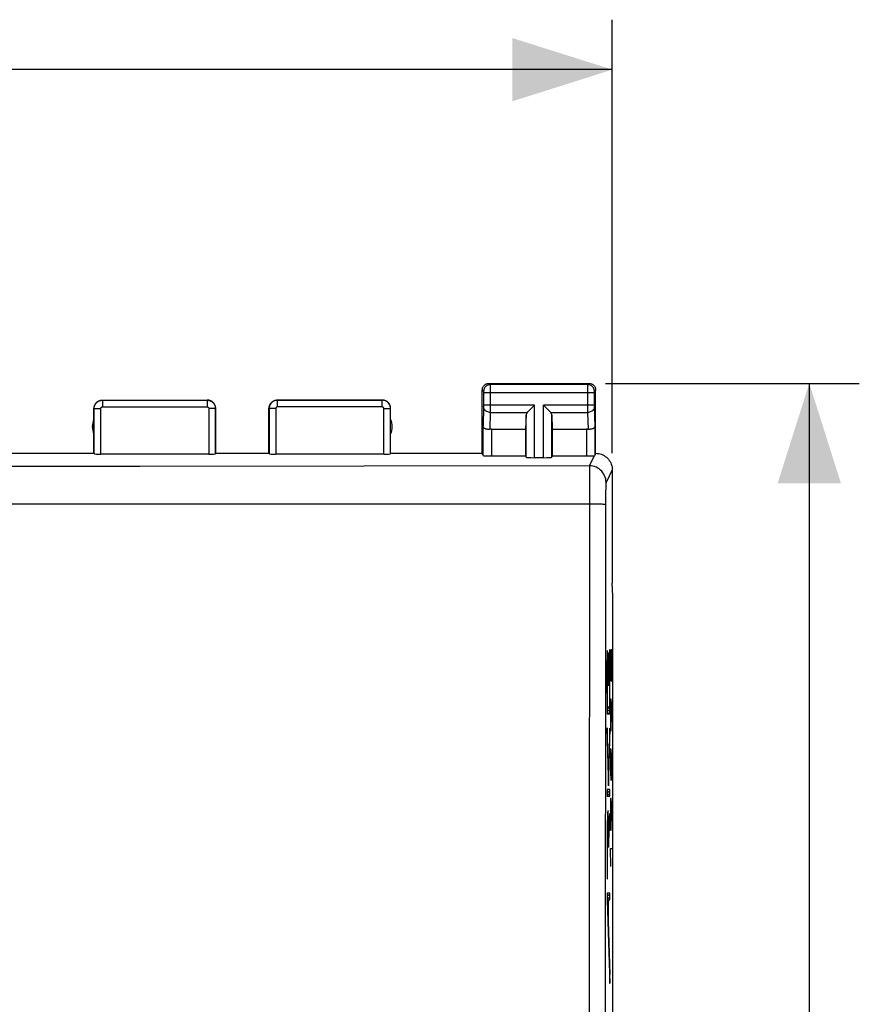
# Model space of a CAD drawing. Units: millimetres. Extents: x -76 to 76, y -24 to 38.
# Drawn here: x 5 to 30, y 6 to 35 of the extents above; entities that cross this region are included whole.
import ezdxf

# ---------------------------------------------------------------- set-up
doc = ezdxf.new("R2010")
doc.units = ezdxf.units.MM
doc.header["$LTSCALE"] = 16.335
doc.layers.get('0').update_dxf_attribs({"linetype": 'CONTINUOUS'})
doc.layers.add('ASSI', color=7, linetype='CONTINUOUS')
doc.layers.add('CURVE', color=7, linetype='CONTINUOUS')
doc.styles.get("Standard").update_dxf_attribs({"font": 'txt', "width": 0.8})
doc.dimstyles.new('DIMSTYLE_1', dxfattribs={"dimtxt": 3, "dimasz": 3, "dimexe": 1.5, "dimexo": 0.5, "dimgap": 0.75, "dimtad": 1, "dimtxsty": 'STANDARD', "dimblk": '_FILLED', "dimblk1": '_FILLED', "dimblk2": '_FILLED', "dimcen": 0.09, "dimazin": 2, "dimtfac": 1, "dimtofl": 0, "dimtmove": 0, "dimatfit": 3, "dimldrblk": '_FILLED', "dimfxl": 1, "dimtolj": 1, "dimarcsym": 0})

# ---------------------------------------------------------------- blocks, each defined once
blk = doc.blocks.new('_FILLED')
at = {"color": 0, "linetype": 'BYBLOCK'}
blk.add_solid([(0, 0), (-1, 0.3167), (-1, -0.3167)], dxfattribs=at)
blk = doc.blocks.new('*D0')
at = {"color": 7, "linetype": 'CONTINUOUS'}
for p, q in [((-22.35, 22.4), (-22.35, 35.415)), ((22.35, 22.4), (22.35, 35.415)), ((-22.35, 33.915), (0, 33.915)), ((22.35, 33.915), (0, 33.915))]:
    blk.add_line(p, q, dxfattribs=at)
at = {"color": 7, "linetype": 'CONTINUOUS', "xscale": 3, "yscale": 3, "zscale": 3, "rotation": 180}
blk.add_blockref('_FILLED', (-22.35, 33.915), dxfattribs=at)
at = {"color": 7, "linetype": 'CONTINUOUS', "xscale": 3, "yscale": 3, "zscale": 3}
blk.add_blockref('_FILLED', (22.35, 33.915), dxfattribs=at)
blk = doc.blocks.new('*D1')
at = {"color": 7, "linetype": 'CONTINUOUS'}
for p, q in [((22.15, 24.5), (29.76, 24.5)), ((28.26, 24.5), (28.26, 0)), ((28.26, -24.5), (28.26, 0)), ((22.15, -24.5), (29.76, -24.5))]:
    blk.add_line(p, q, dxfattribs=at)
at = {"color": 7, "linetype": 'CONTINUOUS', "xscale": 3, "yscale": 3, "zscale": 3}
for p, rotation in [((28.26, 24.5), 90), ((28.26, -24.5), 270)]:
    blk.add_blockref('_FILLED', p, dxfattribs=dict(at, rotation=rotation))

msp = doc.modelspace()

# ---------------------------------------------------------------- linework, layer by layer
at = {"layer": 'ASSI', "color": 7, "linetype": 'CONTINUOUS'}
for p, q in [((18.45, 22.4), (18.45, 24.3)), ((18.65, 24.5), (21.65, 24.5)), ((21.85, 22.4), (21.85, 24.3)), ((7.05, 24), (10.2, 24)), ((12.3, 24), (15.45, 24)), ((6.8, 22.4), (6.8, 23.75)), ((10.45, 22.4), (10.45, 23.75)), ((12.05, 22.4), (12.05, 23.75)), ((15.7, 22.4), (15.7, 23.75)), ((19.877, 23.708), (19.993, 23.824)), ((19.993, 23.824), (20.013, 23.844)), ((20.307, 23.824), (20.287, 23.844)), ((20.423, 23.708), (20.307, 23.824)), ((19.763, 23.558), (19.75, 23.123)), ((20.537, 23.558), (20.55, 23.123)), ((18.722, 23.123), (19.75, 23.123)), ((19.75, 23.123), (19.75, 22.321)), ((20.55, 23.123), (20.55, 22.321)), ((20.55, 23.123), (21.578, 23.123)), ((4.05, 22.4), (6.8, 22.4)), ((10.245, 22.374), (7.005, 22.374)), ((10.45, 22.4), (12.05, 22.4)), ((15.495, 22.374), (12.255, 22.374)), ((15.7, 22.4), (18.45, 22.4)), ((18.472, 22.334), (18.45, 22.4)), ((18.722, 22.321), (19.75, 22.321)), ((19.75, 22.321), (19.763, 22.282)), ((20.287, 22.269), (20.013, 22.269)), ((20.55, 22.321), (20.537, 22.282)), ((20.55, 22.321), (21.578, 22.321)), ((22.35, 21.9), (22.35, 18.5)), ((22.367, 18.125), (22.35, 18.5)), ((22.367, -18.125), (22.367, 18.125))]:
    msp.add_line(p, q, dxfattribs=at)
at = {"layer": 'ASSI', "color": 250, "linetype": 'CONTINUOUS'}
for p, q in [((18.45, 24.3), (18.489, 24.261)), ((18.49, 24.252), (18.49, 24.248)), ((18.49, 24.248), (18.49, 24.242)), ((18.49, 24.242), (18.49, 24.234)), ((18.49, 24.234), (18.49, 24.223)), ((18.65, 24.5), (18.689, 24.461)), ((21.611, 24.461), (18.689, 24.461)), ((18.689, 24.458), (18.69, 24.452)), ((18.69, 24.452), (18.69, 24.439)), ((18.69, 24.439), (18.69, 24.367)), ((18.69, 24.367), (18.69, 23.643)), ((21.61, 24.438), (21.61, 24.376)), ((21.61, 24.376), (21.61, 23.759)), ((21.65, 24.5), (21.611, 24.461)), ((21.81, 24.244), (21.81, 24.235)), ((21.81, 24.235), (21.81, 24.221)), ((21.85, 24.3), (21.811, 24.261)), ((7.055, 23.995), (7.055, 23.795)), ((7.055, 23.995), (10.195, 23.995)), ((10.195, 23.995), (10.195, 23.795)), ((12.305, 23.795), (12.305, 23.995)), ((15.445, 23.995), (12.305, 23.995)), ((15.445, 23.795), (15.445, 23.995)), ((18.49, 24.223), (18.49, 23.842)), ((21.81, 24.211), (18.49, 24.211)), ((21.81, 24.221), (21.81, 23.84)), ((6.8, 23.75), (6.805, 23.745)), ((6.805, 22.384), (6.805, 23.745)), ((6.805, 23.745), (7.005, 23.745)), ((7.005, 22.374), (7.005, 23.745)), ((7.055, 23.795), (10.195, 23.795)), ((10.245, 23.745), (10.245, 22.374)), ((10.445, 23.745), (10.245, 23.745)), ((10.445, 23.745), (10.445, 22.384)), ((12.055, 23.745), (12.055, 22.384)), ((12.255, 23.745), (12.055, 23.745)), ((12.255, 23.745), (12.255, 22.374)), ((15.445, 23.795), (12.305, 23.795)), ((15.495, 22.374), (15.495, 23.745)), ((15.495, 23.745), (15.695, 23.745)), ((15.695, 22.384), (15.695, 23.745)), ((18.49, 23.802), (18.472, 23.21)), ((20.013, 23.844), (18.49, 23.844)), ((18.49, 23.842), (18.49, 23.836)), ((18.49, 23.836), (18.49, 23.824)), ((18.49, 23.824), (18.49, 23.816)), ((18.49, 23.816), (18.49, 23.809)), ((18.69, 23.643), (18.69, 23.628)), ((20.013, 22.269), (20.013, 23.844)), ((20.287, 22.269), (20.287, 23.844)), ((21.81, 23.844), (20.287, 23.844)), ((21.61, 23.759), (21.61, 23.628)), ((21.81, 23.84), (21.81, 23.827)), ((21.81, 23.827), (21.81, 23.816)), ((21.81, 23.816), (21.81, 23.809)), ((21.81, 23.809), (21.81, 23.803)), ((21.81, 23.803), (21.828, 23.21)), ((18.69, 23.628), (18.674, 23.12)), ((18.69, 23.628), (19.797, 23.628)), ((19.763, 22.282), (19.763, 23.558)), ((20.503, 23.628), (21.61, 23.628)), ((20.537, 22.282), (20.537, 23.558)), ((21.61, 23.628), (21.626, 23.12)), ((18.472, 22.334), (18.472, 23.21)), ((18.722, 23.123), (18.722, 22.321)), ((21.578, 23.123), (21.578, 22.321)), ((21.828, 23.21), (21.828, 22.334)), ((21.663, 22.026), (21.816, 22.33)), ((8.176, 22.009), (1.38, 22.006)), ((14.906, 22.015), (8.176, 22.009)), ((21.663, 22.026), (14.906, 22.015)), ((22.35, 21.9), (22.163, 21.526)), ((22.147, 21.095), (22.146, 20.954)), ((22.148, 21.183), (22.147, 21.095)), ((22.15, 21.264), (22.148, 21.183)), ((10.422, 20.872), (1.378, 20.87)), ((21.663, 20.878), (10.422, 20.872)), ((22.146, 20.954), (22.141, 16.223)), ((22.141, 16.223), (22.136, 6.954)), ((21.657, 6.961), (21.657, -6.961)), ((22.136, 6.954), (22.134, -2.318))]:
    msp.add_line(p, q, dxfattribs=at)
at = {"layer": 'ASSI', "color": 7, "linetype": 'CONTINUOUS'}
for points in [[(18.45, 24.3), (18.451, 24.321), (18.454, 24.341), (18.46, 24.362), (18.467, 24.381), (18.477, 24.4), (18.488, 24.418), (18.501, 24.434), (18.516, 24.449), (18.532, 24.462), (18.55, 24.473), (18.569, 24.483), (18.588, 24.49), (18.609, 24.496), (18.629, 24.499), (18.65, 24.5)], [(21.65, 24.5), (21.671, 24.499), (21.691, 24.496), (21.712, 24.49), (21.731, 24.483), (21.75, 24.473), (21.768, 24.462), (21.784, 24.449), (21.799, 24.434), (21.812, 24.418), (21.823, 24.4), (21.833, 24.381), (21.84, 24.362), (21.846, 24.341), (21.849, 24.321), (21.85, 24.3)], [(6.8, 23.75), (6.801, 23.776), (6.805, 23.802), (6.812, 23.827), (6.822, 23.852), (6.834, 23.875), (6.848, 23.897), (6.864, 23.917), (6.883, 23.936), (6.903, 23.952), (6.925, 23.966), (6.948, 23.978), (6.973, 23.988), (6.998, 23.995), (7.024, 23.999), (7.05, 24)], [(10.45, 23.75), (10.449, 23.776), (10.445, 23.802), (10.438, 23.827), (10.428, 23.852), (10.416, 23.875), (10.402, 23.897), (10.386, 23.917), (10.367, 23.936), (10.347, 23.952), (10.325, 23.966), (10.302, 23.978), (10.277, 23.988), (10.252, 23.995), (10.226, 23.999), (10.2, 24)], [(12.05, 23.75), (12.051, 23.776), (12.055, 23.802), (12.062, 23.827), (12.072, 23.852), (12.084, 23.875), (12.098, 23.897), (12.114, 23.917), (12.133, 23.936), (12.153, 23.952), (12.175, 23.966), (12.198, 23.978), (12.223, 23.988), (12.248, 23.995), (12.274, 23.999), (12.3, 24)], [(15.7, 23.75), (15.699, 23.776), (15.695, 23.802), (15.688, 23.827), (15.678, 23.852), (15.666, 23.875), (15.652, 23.897), (15.636, 23.917), (15.617, 23.936), (15.597, 23.952), (15.575, 23.966), (15.552, 23.978), (15.527, 23.988), (15.502, 23.995), (15.476, 23.999), (15.45, 24)], [(19.797, 23.628), (19.81, 23.642), (19.825, 23.657), (19.842, 23.673), (19.859, 23.69), (19.877, 23.708)], [(20.503, 23.628), (20.489, 23.641), (20.474, 23.657), (20.458, 23.673), (20.441, 23.69), (20.423, 23.708)], [(18.674, 23.12), (18.655, 23.119), (18.635, 23.118), (18.616, 23.119), (18.597, 23.121), (18.578, 23.125), (18.56, 23.129), (18.544, 23.135), (18.529, 23.141), (18.515, 23.149), (18.503, 23.158), (18.492, 23.167), (18.484, 23.177), (18.478, 23.188), (18.474, 23.199), (18.472, 23.21)], [(21.828, 23.21), (21.826, 23.196), (21.82, 23.182), (21.81, 23.17), (21.798, 23.158), (21.782, 23.147), (21.764, 23.138), (21.744, 23.131), (21.722, 23.125), (21.699, 23.121), (21.675, 23.118), (21.65, 23.118), (21.626, 23.12)], [(21.828, 22.334), (21.828, 22.334), (21.826, 22.333), (21.825, 22.332), (21.822, 22.332), (21.819, 22.331), (21.816, 22.33)], [(21.85, 22.4), (21.893, 22.398), (21.936, 22.393), (21.979, 22.383), (22.021, 22.37), (22.062, 22.353), (22.101, 22.333), (22.137, 22.309), (22.172, 22.283), (22.204, 22.254), (22.233, 22.222), (22.259, 22.187), (22.283, 22.151), (22.303, 22.112), (22.32, 22.071), (22.333, 22.029), (22.343, 21.986), (22.348, 21.943), (22.35, 21.9)]]:
    msp.add_lwpolyline(points, dxfattribs=at)
at = {"layer": 'ASSI', "color": 250, "linetype": 'CONTINUOUS'}
for points in [[(18.689, 24.461), (18.663, 24.459), (18.638, 24.454), (18.613, 24.445), (18.589, 24.434), (18.568, 24.419), (18.548, 24.402), (18.531, 24.382), (18.516, 24.361), (18.505, 24.337), (18.496, 24.312), (18.491, 24.287), (18.489, 24.261)], [(18.489, 24.261), (18.489, 24.261), (18.489, 24.26), (18.489, 24.26), (18.49, 24.26), (18.49, 24.259), (18.49, 24.258), (18.49, 24.257), (18.49, 24.256), (18.49, 24.255), (18.49, 24.254)], [(18.689, 24.461), (18.689, 24.46), (18.689, 24.459), (18.689, 24.458)], [(21.611, 24.461), (21.611, 24.459), (21.611, 24.454), (21.61, 24.438)], [(21.811, 24.261), (21.809, 24.287), (21.804, 24.312), (21.795, 24.337), (21.784, 24.361), (21.769, 24.382), (21.752, 24.402), (21.732, 24.419), (21.711, 24.434), (21.687, 24.445), (21.662, 24.454), (21.637, 24.459), (21.611, 24.461)], [(21.811, 24.261), (21.811, 24.26), (21.81, 24.259), (21.81, 24.258), (21.81, 24.256), (21.81, 24.254), (21.81, 24.251), (21.81, 24.244)], [(6.805, 23.745), (6.806, 23.756), (6.806, 23.768), (6.808, 23.78), (6.81, 23.793), (6.813, 23.806), (6.817, 23.819), (6.821, 23.832), (6.826, 23.845), (6.832, 23.858), (6.839, 23.87), (6.847, 23.883), (6.856, 23.895), (6.865, 23.907), (6.875, 23.918), (6.886, 23.929), (6.897, 23.939), (6.91, 23.948), (6.922, 23.956), (6.936, 23.964), (6.95, 23.971), (6.964, 23.977), (6.979, 23.983), (6.994, 23.987), (7.009, 23.99), (7.024, 23.993), (7.04, 23.994), (7.055, 23.995)], [(10.195, 23.995), (10.206, 23.994), (10.219, 23.994), (10.231, 23.992), (10.244, 23.99), (10.257, 23.987), (10.27, 23.983), (10.283, 23.979), (10.296, 23.973), (10.309, 23.967), (10.321, 23.96), (10.334, 23.952), (10.346, 23.944), (10.357, 23.934), (10.369, 23.924), (10.379, 23.913), (10.389, 23.902), (10.398, 23.89), (10.407, 23.877), (10.415, 23.864), (10.422, 23.85), (10.428, 23.835), (10.433, 23.821), (10.437, 23.806), (10.44, 23.791), (10.443, 23.776), (10.444, 23.76), (10.445, 23.745)], [(12.305, 23.995), (12.279, 23.993), (12.253, 23.989), (12.228, 23.982), (12.204, 23.973), (12.18, 23.961), (12.158, 23.947), (12.138, 23.93), (12.12, 23.912), (12.103, 23.892), (12.089, 23.87), (12.077, 23.846), (12.068, 23.822), (12.061, 23.797), (12.057, 23.771), (12.055, 23.745)], [(15.695, 23.745), (15.693, 23.771), (15.689, 23.797), (15.682, 23.822), (15.673, 23.846), (15.661, 23.87), (15.647, 23.892), (15.63, 23.912), (15.612, 23.93), (15.592, 23.947), (15.57, 23.961), (15.546, 23.973), (15.522, 23.982), (15.497, 23.989), (15.471, 23.993), (15.445, 23.995)], [(7.005, 23.745), (7.005, 23.747), (7.005, 23.749), (7.006, 23.752), (7.006, 23.754), (7.007, 23.757), (7.008, 23.76), (7.008, 23.762), (7.009, 23.765), (7.011, 23.767), (7.012, 23.77), (7.014, 23.772), (7.015, 23.775), (7.017, 23.777), (7.019, 23.779), (7.021, 23.782), (7.024, 23.784), (7.026, 23.785), (7.029, 23.787), (7.031, 23.789), (7.034, 23.79), (7.037, 23.791), (7.04, 23.792), (7.043, 23.793), (7.046, 23.794), (7.049, 23.794), (7.052, 23.795), (7.055, 23.795)], [(10.195, 23.795), (10.197, 23.795), (10.2, 23.795), (10.202, 23.794), (10.205, 23.794), (10.207, 23.793), (10.21, 23.792), (10.212, 23.792), (10.215, 23.79), (10.218, 23.789), (10.22, 23.788), (10.223, 23.786), (10.225, 23.785), (10.227, 23.783), (10.23, 23.781), (10.232, 23.778), (10.234, 23.776), (10.235, 23.774), (10.237, 23.771), (10.239, 23.769), (10.24, 23.766), (10.241, 23.763), (10.242, 23.76), (10.243, 23.757), (10.244, 23.754), (10.244, 23.751), (10.245, 23.748), (10.245, 23.745)], [(12.305, 23.795), (12.3, 23.794), (12.295, 23.794), (12.29, 23.792), (12.285, 23.79), (12.28, 23.788), (12.276, 23.785), (12.272, 23.782), (12.268, 23.778), (12.265, 23.774), (12.262, 23.77), (12.26, 23.765), (12.258, 23.76), (12.256, 23.755), (12.256, 23.75), (12.255, 23.745)], [(15.495, 23.745), (15.494, 23.75), (15.494, 23.755), (15.492, 23.76), (15.49, 23.765), (15.488, 23.77), (15.485, 23.774), (15.482, 23.778), (15.478, 23.782), (15.474, 23.785), (15.47, 23.788), (15.465, 23.79), (15.46, 23.792), (15.455, 23.794), (15.45, 23.794), (15.445, 23.795)], [(18.49, 23.809), (18.49, 23.806), (18.49, 23.804)], [(18.69, 23.628), (18.664, 23.629), (18.638, 23.634), (18.614, 23.641), (18.59, 23.652), (18.569, 23.664), (18.549, 23.679), (18.532, 23.696), (18.517, 23.715), (18.505, 23.735), (18.497, 23.756), (18.492, 23.779), (18.49, 23.801)], [(21.81, 23.801), (21.808, 23.779), (21.803, 23.756), (21.795, 23.735), (21.783, 23.715), (21.768, 23.696), (21.751, 23.679), (21.731, 23.664), (21.71, 23.652), (21.686, 23.641), (21.662, 23.634), (21.636, 23.629), (21.61, 23.628)], [(21.663, 22.026), (21.663, 22.018), (21.663, 22.005), (21.657, 6.961)], [(22.163, 21.526), (22.16, 21.578), (22.152, 21.63), (22.139, 21.68), (22.12, 21.729), (22.096, 21.776), (22.068, 21.819), (22.035, 21.86), (21.998, 21.897), (21.957, 21.93), (21.913, 21.958), (21.867, 21.982), (21.818, 22.001), (21.767, 22.014), (21.716, 22.023), (21.663, 22.026)], [(22.163, 21.526), (22.162, 21.522), (22.161, 21.514), (22.159, 21.503), (22.158, 21.489), (22.157, 21.471), (22.156, 21.45), (22.155, 21.426), (22.154, 21.399), (22.153, 21.369), (22.152, 21.337), (22.15, 21.264)], [(22.146, 20.857), (22.142, 20.859), (22.133, 20.861), (22.119, 20.863), (22.101, 20.865), (22.078, 20.867), (22.05, 20.869), (22.018, 20.87), (21.983, 20.872), (21.944, 20.873), (21.902, 20.875), (21.858, 20.876), (21.811, 20.877), (21.763, 20.877), (21.713, 20.878), (21.663, 20.878)]]:
    msp.add_lwpolyline(points, dxfattribs=at)
at = {"layer": 'ASSI', "color": 7, "linetype": 'CONTINUOUS'}
for centre, start, end in [((7.25, 23.2), 154.1581, 205.8419), ((15.25, 23.2), 334.1581, 25.8419)]:
    msp.add_arc(centre, 0.5, start, end, dxfattribs=at)
for centre, major_axis, ratio, start_param, end_param in [((20.013, 23.556), (0.25, 0), 0.57735, 2.617994, 3.124139), ((20.287, 23.556), (0.25, 0), 0.57735, 0.017453, 0.523599), ((18.722, 22.978), (0.25, 0), 0.57735, 1.570796, 1.761831), ((21.578, 22.978), (0.25, 0), 0.57735, 1.379762, 1.570796), ((7.005, 22.384), (0.2, 0), 0.052408, -3.124139, -1.570796), ((10.245, 22.384), (0.2, 0), 0.052408, -1.570796, -0.017453), ((12.255, 22.384), (0.2, 0), 0.052408, -3.124139, -1.570796), ((15.495, 22.384), (0.2, 0), 0.052408, -1.570796, -0.017453), ((18.722, 22.334), (0.25, 0), 0.052408, -3.124139, -1.570796), ((20.013, 22.282), (0.25, 0), 0.052408, -3.124139, -1.570796), ((20.287, 22.282), (0.25, 0), 0.052408, -1.570796, -0.017453), ((21.578, 22.334), (0.25, 0), 0.052408, -1.570796, -0.316246), ((21.85, 21.9), (0.989, 3.043), 0.048913, 1.421751, 1.443649)]:
    msp.add_ellipse(centre, major_axis=major_axis, ratio=ratio, start_param=start_param, end_param=end_param, dxfattribs=at)
at = {"layer": 'CURVE', "color": 250, "linetype": 'CONTINUOUS'}
for p, q in [((22.203, 16.475), (22.197, 16.475)), ((22.197, 16.475), (22.197, 14.579)), ((22.203, 14.781), (22.203, 16.475)), ((22.239, 16.42), (22.234, 16.42)), ((22.234, 16.42), (22.234, 15.42)), ((22.239, 15.42), (22.239, 16.42)), ((22.273, 16.5), (22.268, 16.5)), ((22.268, 16.5), (22.268, 14.781)), ((22.273, 14.579), (22.273, 16.5)), ((22.291, 16.243), (22.298, 16.424)), ((22.298, 16.424), (22.309, 16.424)), ((22.309, 16.424), (22.312, 16.243)), ((22.312, 16.243), (22.32, 16.514)), ((22.32, 16.514), (22.334, 16.514)), ((22.334, 16.514), (22.341, 16.243)), ((22.19, 15.483), (22.172, 16.183)), ((22.172, 16.183), (22.172, 15.898)), ((22.291, 15.836), (22.291, 16.243)), ((22.312, 15.836), (22.312, 16.243)), ((22.341, 16.243), (22.341, 15.836)), ((22.172, 15.898), (22.19, 15.198)), ((22.298, 15.655), (22.291, 15.836)), ((22.312, 15.836), (22.309, 15.655)), ((22.32, 15.564), (22.312, 15.836)), ((22.341, 15.836), (22.334, 15.564)), ((22.19, 15.198), (22.19, 15.483)), ((22.234, 15.42), (22.239, 15.42)), ((22.309, 15.655), (22.298, 15.655)), ((22.334, 15.564), (22.32, 15.564)), ((22.268, 14.781), (22.203, 14.781)), ((22.298, 15.021), (22.291, 14.75)), ((22.312, 15.021), (22.298, 15.021)), ((22.327, 14.886), (22.312, 15.021)), ((22.32, 14.343), (22.32, 14.931)), ((22.341, 14.343), (22.327, 14.886)), ((22.197, 14.579), (22.273, 14.579)), ((22.291, 14.75), (22.291, 14.343)), ((22.291, 14.343), (22.298, 14.071)), ((22.312, 14.071), (22.32, 14.343)), ((22.235, 12.702), (22.197, 14.158)), ((22.197, 14.158), (22.197, 13.873)), ((22.274, 14.154), (22.235, 12.702)), ((22.274, 13.869), (22.274, 14.154)), ((22.298, 14.071), (22.312, 14.071)), ((22.197, 13.873), (22.235, 12.417)), ((22.235, 12.417), (22.274, 13.869)), ((22.298, 13.529), (22.291, 13.257)), ((22.305, 13.529), (22.298, 13.529)), ((22.341, 12.579), (22.305, 13.529)), ((22.341, 13.529), (22.341, 12.579)), ((22.291, 13.257), (22.291, 12.85)), ((22.291, 12.85), (22.302, 12.579)), ((22.274, 12.312), (22.198, 12.312)), ((22.198, 12.312), (22.198, 12.111)), ((22.274, 12.111), (22.274, 12.312)), ((22.198, 12.111), (22.274, 12.111)), ((22.298, 12.036), (22.291, 11.764)), ((22.312, 12.036), (22.298, 12.036)), ((22.327, 11.9), (22.312, 12.036)), ((22.32, 11.357), (22.32, 11.945)), ((22.341, 11.357), (22.327, 11.9)), ((22.207, 11.54), (22.205, 11.501)), ((22.229, 11.546), (22.228, 11.579)), ((22.231, 11.508), (22.229, 11.546)), ((22.274, 11.586), (22.239, 10.9)), ((22.274, 11.358), (22.274, 11.586)), ((22.291, 11.764), (22.291, 11.357)), ((22.201, 11.275), (22.199, 11.126)), ((22.203, 11.385), (22.201, 11.275)), ((22.204, 11.457), (22.203, 11.385)), ((22.205, 11.501), (22.204, 11.457)), ((22.206, 11.251), (22.208, 11.305)), ((22.206, 11.19), (22.206, 11.251)), ((22.208, 11.305), (22.209, 11.338)), ((22.209, 11.338), (22.21, 11.368)), ((22.225, 11.414), (22.226, 11.39)), ((22.226, 11.39), (22.227, 11.364)), ((22.227, 11.364), (22.228, 11.334)), ((22.228, 11.334), (22.229, 11.285)), ((22.229, 11.285), (22.23, 11.231)), ((22.23, 11.231), (22.232, 11.15)), ((22.232, 11.467), (22.231, 11.508)), ((22.234, 11.397), (22.232, 11.467)), ((22.235, 11.32), (22.234, 11.397)), ((22.234, 10.572), (22.274, 11.358)), ((22.237, 11.207), (22.235, 11.32)), ((22.291, 11.357), (22.298, 11.086)), ((22.312, 11.086), (22.32, 11.357)), ((22.199, 11.126), (22.198, 10.955)), ((22.198, 10.955), (22.198, 9.632)), ((22.203, 10.951), (22.205, 11.104)), ((22.203, 9.632), (22.203, 10.951)), ((22.205, 11.104), (22.206, 11.19)), ((22.232, 11.15), (22.233, 11.041)), ((22.233, 11.041), (22.234, 10.882)), ((22.238, 11.056), (22.237, 11.207)), ((22.239, 10.9), (22.238, 11.056)), ((22.298, 11.086), (22.312, 11.086)), ((22.234, 10.882), (22.234, 10.572)), ((22.291, 10.543), (22.341, 10.543)), ((22.305, 10), (22.291, 10.543)), ((22.198, 9.632), (22.203, 9.632)), ((22.274, 9.2), (22.197, 9.2)), ((22.197, 9.2), (22.197, 8.993)), ((22.274, 8.999), (22.274, 9.2)), ((22.197, 8.993), (22.274, 6.487)), ((22.205, 8.999), (22.234, 8.999)), ((22.205, 8.999), (22.274, 6.753)), ((22.234, 8.278), (22.234, 8.999)), ((22.239, 8.999), (22.274, 8.999)), ((22.239, 8.278), (22.239, 8.999)), ((22.234, 8.278), (22.239, 8.278)), ((22.274, 6.487), (22.274, 6.753))]:
    msp.add_line(p, q, dxfattribs=at)
at = {"layer": 'CURVE', "color": 7, "linetype": 'CONTINUOUS'}
for p, q in [((22.197, 16.407), (22.203, 16.412)), ((22.197, 16.323), (22.203, 16.328)), ((22.234, 16.359), (22.239, 16.365)), ((22.234, 16.275), (22.239, 16.28)), ((22.268, 16.478), (22.273, 16.483)), ((22.268, 16.394), (22.273, 16.399)), ((22.268, 16.31), (22.273, 16.315)), ((22.172, 16.129), (22.173, 16.131)), ((22.172, 16.045), (22.175, 16.049)), ((22.172, 15.961), (22.177, 15.967)), ((22.197, 16.239), (22.203, 16.244)), ((22.197, 16.155), (22.203, 16.16)), ((22.197, 16.071), (22.203, 16.076)), ((22.197, 15.987), (22.203, 15.992)), ((22.234, 16.191), (22.239, 16.196)), ((22.234, 16.107), (22.239, 16.112)), ((22.234, 16.023), (22.239, 16.028)), ((22.268, 16.226), (22.273, 16.231)), ((22.268, 16.142), (22.273, 16.147)), ((22.268, 16.058), (22.273, 16.063)), ((22.268, 15.974), (22.273, 15.979)), ((22.172, 15.878), (22.18, 15.885)), ((22.174, 15.796), (22.182, 15.803)), ((22.177, 15.714), (22.184, 15.721)), ((22.197, 15.903), (22.203, 15.908)), ((22.197, 15.819), (22.203, 15.824)), ((22.197, 15.735), (22.203, 15.74)), ((22.234, 15.939), (22.239, 15.944)), ((22.234, 15.855), (22.239, 15.86)), ((22.234, 15.771), (22.239, 15.776)), ((22.234, 15.687), (22.239, 15.692)), ((22.268, 15.89), (22.273, 15.895)), ((22.268, 15.806), (22.273, 15.811)), ((22.268, 15.722), (22.273, 15.727)), ((22.179, 15.632), (22.186, 15.64)), ((22.181, 15.55), (22.188, 15.558)), ((22.183, 15.469), (22.19, 15.476)), ((22.185, 15.387), (22.19, 15.392)), ((22.197, 15.651), (22.203, 15.656)), ((22.197, 15.567), (22.203, 15.572)), ((22.197, 15.483), (22.203, 15.488)), ((22.197, 15.399), (22.203, 15.404)), ((22.234, 15.603), (22.239, 15.608)), ((22.234, 15.519), (22.239, 15.524)), ((22.234, 15.435), (22.239, 15.44)), ((22.268, 15.638), (22.273, 15.643)), ((22.268, 15.554), (22.273, 15.559)), ((22.268, 15.47), (22.273, 15.475)), ((22.268, 15.386), (22.273, 15.391)), ((22.187, 15.305), (22.19, 15.308)), ((22.189, 15.223), (22.19, 15.224)), ((22.197, 15.315), (22.203, 15.32)), ((22.197, 15.231), (22.203, 15.236)), ((22.197, 15.147), (22.203, 15.152)), ((22.268, 15.302), (22.273, 15.307)), ((22.268, 15.218), (22.273, 15.223)), ((22.268, 15.134), (22.273, 15.139)), ((22.197, 15.063), (22.203, 15.068)), ((22.197, 14.979), (22.203, 14.984)), ((22.197, 14.895), (22.203, 14.9)), ((22.197, 14.811), (22.203, 14.816)), ((22.197, 14.727), (22.252, 14.781)), ((22.268, 15.05), (22.273, 15.055)), ((22.268, 14.966), (22.273, 14.971)), ((22.268, 14.882), (22.273, 14.887)), ((22.268, 14.798), (22.273, 14.803)), ((22.197, 14.643), (22.273, 14.719)), ((22.218, 14.579), (22.273, 14.635)), ((22.197, 14.139), (22.198, 14.139)), ((22.197, 14.055), (22.2, 14.057)), ((22.197, 13.971), (22.202, 13.976)), ((22.197, 13.887), (22.204, 13.894)), ((22.268, 13.958), (22.274, 13.963)), ((22.271, 14.044), (22.274, 14.047)), ((22.273, 14.13), (22.274, 14.131)), ((22.199, 13.805), (22.206, 13.812)), ((22.201, 13.723), (22.209, 13.73)), ((22.203, 13.641), (22.211, 13.648)), ((22.259, 13.613), (22.267, 13.62)), ((22.262, 13.699), (22.269, 13.707)), ((22.264, 13.785), (22.272, 13.793)), ((22.266, 13.872), (22.274, 13.879)), ((22.206, 13.559), (22.213, 13.566)), ((22.208, 13.477), (22.215, 13.484)), ((22.21, 13.395), (22.217, 13.403)), ((22.212, 13.313), (22.219, 13.321)), ((22.253, 13.354), (22.26, 13.362)), ((22.255, 13.44), (22.262, 13.448)), ((22.257, 13.527), (22.265, 13.534)), ((22.214, 13.232), (22.221, 13.239)), ((22.216, 13.15), (22.224, 13.157)), ((22.218, 13.068), (22.226, 13.075)), ((22.244, 13.009), (22.251, 13.017)), ((22.246, 13.095), (22.253, 13.103)), ((22.248, 13.181), (22.256, 13.189)), ((22.25, 13.268), (22.258, 13.275)), ((22.221, 12.986), (22.228, 12.993)), ((22.223, 12.904), (22.23, 12.911)), ((22.225, 12.822), (22.232, 12.83)), ((22.227, 12.74), (22.234, 12.748)), ((22.237, 12.75), (22.244, 12.758)), ((22.239, 12.836), (22.247, 12.844)), ((22.241, 12.923), (22.249, 12.93)), ((22.229, 12.659), (22.242, 12.672)), ((22.231, 12.577), (22.24, 12.585)), ((22.233, 12.495), (22.238, 12.499)), ((22.198, 12.291), (22.219, 12.312)), ((22.198, 12.207), (22.274, 12.283)), ((22.198, 12.123), (22.274, 12.199)), ((22.269, 12.111), (22.274, 12.115)), ((22.207, 11.544), (22.229, 11.566)), ((22.211, 11.633), (22.224, 11.645)), ((22.27, 11.524), (22.274, 11.527)), ((22.201, 11.286), (22.207, 11.293)), ((22.202, 11.372), (22.21, 11.379)), ((22.204, 11.458), (22.216, 11.469)), ((22.22, 11.473), (22.231, 11.485)), ((22.226, 11.395), (22.234, 11.403)), ((22.228, 11.314), (22.235, 11.321)), ((22.23, 11.232), (22.237, 11.238)), ((22.257, 11.258), (22.269, 11.27)), ((22.262, 11.347), (22.274, 11.359)), ((22.266, 11.435), (22.274, 11.443)), ((22.198, 10.947), (22.203, 10.953)), ((22.199, 11.116), (22.205, 11.122)), ((22.199, 11.032), (22.204, 11.037)), ((22.2, 11.201), (22.206, 11.207)), ((22.232, 11.149), (22.238, 11.155)), ((22.233, 11.066), (22.238, 11.072)), ((22.233, 10.983), (22.239, 10.988)), ((22.244, 10.993), (22.256, 11.005)), ((22.248, 11.082), (22.26, 11.094)), ((22.253, 11.17), (22.265, 11.182)), ((22.198, 10.863), (22.203, 10.868)), ((22.198, 10.779), (22.203, 10.784)), ((22.198, 10.695), (22.203, 10.7)), ((22.234, 10.899), (22.251, 10.917)), ((22.234, 10.815), (22.247, 10.828)), ((22.234, 10.732), (22.243, 10.74)), ((22.234, 10.648), (22.238, 10.652)), ((22.198, 10.611), (22.203, 10.616)), ((22.198, 10.527), (22.203, 10.532)), ((22.198, 10.443), (22.203, 10.448)), ((22.198, 10.359), (22.203, 10.364)), ((22.198, 10.275), (22.203, 10.28)), ((22.198, 10.191), (22.203, 10.196)), ((22.198, 10.107), (22.203, 10.112)), ((22.198, 10.023), (22.203, 10.028)), ((22.198, 9.939), (22.203, 9.944)), ((22.198, 9.855), (22.203, 9.86)), ((22.198, 9.771), (22.203, 9.776)), ((22.198, 9.687), (22.203, 9.692)), ((22.197, 9.183), (22.215, 9.2)), ((22.197, 9.099), (22.274, 9.175)), ((22.197, 9.015), (22.274, 9.091)), ((22.199, 8.932), (22.207, 8.94)), ((22.234, 8.967), (22.239, 8.972)), ((22.234, 8.883), (22.239, 8.888)), ((22.266, 8.999), (22.274, 9.007)), ((22.202, 8.851), (22.21, 8.859)), ((22.204, 8.769), (22.212, 8.777)), ((22.207, 8.688), (22.215, 8.696)), ((22.209, 8.606), (22.217, 8.614)), ((22.234, 8.799), (22.239, 8.804)), ((22.234, 8.715), (22.239, 8.72)), ((22.234, 8.631), (22.239, 8.636)), ((22.212, 8.525), (22.219, 8.533)), ((22.214, 8.443), (22.222, 8.451)), ((22.217, 8.362), (22.224, 8.37)), ((22.219, 8.28), (22.227, 8.288)), ((22.234, 8.547), (22.239, 8.552)), ((22.234, 8.463), (22.239, 8.468)), ((22.234, 8.379), (22.239, 8.384)), ((22.234, 8.295), (22.239, 8.3)), ((22.222, 8.199), (22.229, 8.207)), ((22.224, 8.117), (22.232, 8.125)), ((22.226, 8.036), (22.234, 8.043)), ((22.229, 7.954), (22.237, 7.962)), ((22.231, 7.873), (22.239, 7.88)), ((22.234, 7.791), (22.242, 7.799)), ((22.236, 7.71), (22.244, 7.717)), ((22.239, 7.628), (22.247, 7.636)), ((22.241, 7.546), (22.249, 7.554)), ((22.244, 7.465), (22.252, 7.473)), ((22.246, 7.383), (22.254, 7.391)), ((22.249, 7.302), (22.257, 7.31)), ((22.251, 7.22), (22.259, 7.228)), ((22.254, 7.139), (22.262, 7.147)), ((22.256, 7.057), (22.264, 7.065)), ((22.259, 6.976), (22.266, 6.984)), ((22.261, 6.894), (22.269, 6.902)), ((22.264, 6.813), (22.271, 6.821)), ((22.266, 6.731), (22.274, 6.739)), ((22.269, 6.65), (22.274, 6.655)), ((22.271, 6.568), (22.274, 6.571))]:
    msp.add_line(p, q, dxfattribs=at)
at = {"layer": 'CURVE', "color": 250, "linetype": 'CONTINUOUS'}
for points in [[(22.228, 11.579), (22.227, 11.594), (22.226, 11.608), (22.226, 11.62), (22.225, 11.632), (22.224, 11.642), (22.223, 11.651), (22.222, 11.659), (22.222, 11.665), (22.221, 11.671), (22.22, 11.675), (22.219, 11.677), (22.218, 11.679), (22.218, 11.679), (22.217, 11.677), (22.216, 11.674), (22.215, 11.67), (22.214, 11.665), (22.213, 11.658), (22.213, 11.65), (22.212, 11.641), (22.211, 11.63), (22.21, 11.618), (22.21, 11.605), (22.209, 11.591), (22.208, 11.575), (22.207, 11.54)], [(22.21, 11.368), (22.211, 11.394), (22.211, 11.406), (22.212, 11.417), (22.212, 11.428), (22.213, 11.437), (22.213, 11.446), (22.214, 11.453), (22.215, 11.459), (22.215, 11.465), (22.216, 11.469), (22.216, 11.473), (22.217, 11.475), (22.218, 11.477), (22.218, 11.477), (22.219, 11.476), (22.219, 11.474), (22.22, 11.472), (22.221, 11.468), (22.221, 11.463), (22.222, 11.457), (22.223, 11.45), (22.223, 11.442), (22.224, 11.434), (22.224, 11.424), (22.225, 11.414)]]:
    msp.add_lwpolyline(points, dxfattribs=at)

# ---------------------------------------------------------------- dimensions: what is measured, and where the dimension line sits
at = {"color": 7, "linetype": 'CONTINUOUS'}
dim = msp.add_linear_dim(base=(22.35, 33.915), p1=(-22.35, 21.9), p2=(22.35, 21.9), dimstyle='DIMSTYLE_1', dxfattribs=at)
dim.commit()
dim.dimension.update_dxf_attribs({"geometry": '*D0', "text_midpoint": (-4.393, 33.915), "dimtype": 160})
dim = msp.add_linear_dim(base=(28.26, -24.5), p1=(21.65, 24.5), p2=(21.65, -24.5), angle=270, dimstyle='DIMSTYLE_1', dxfattribs=at)
dim.commit()
dim.dimension.update_dxf_attribs({"geometry": '*D1', "text_midpoint": (28.26, -2.357), "dimtype": 160})

doc.saveas('drawing.dxf')
